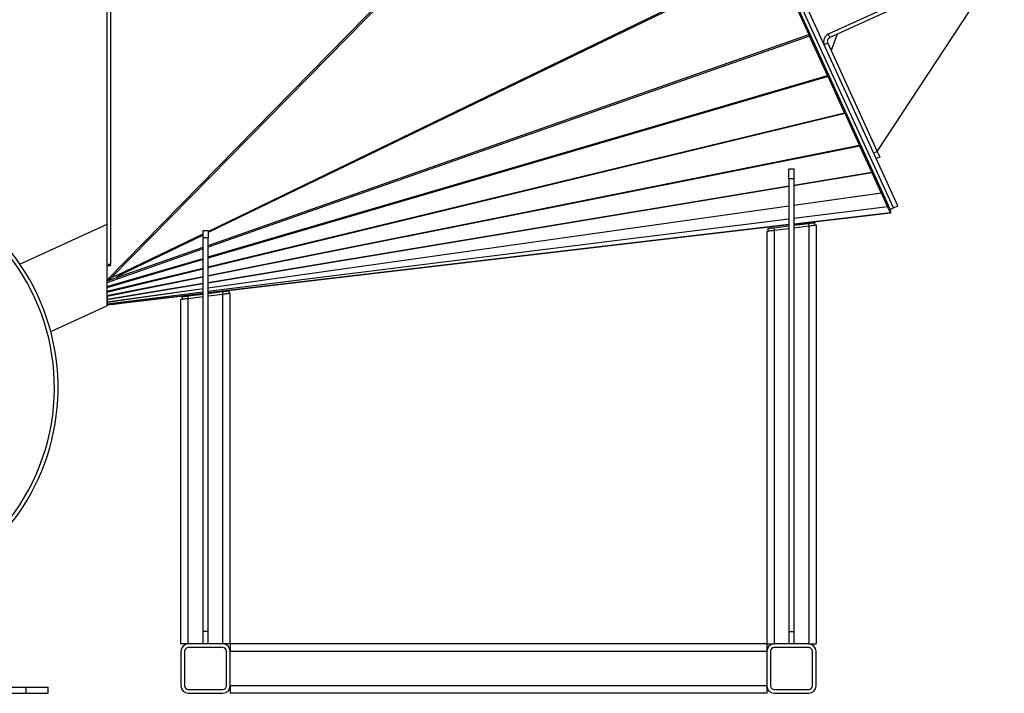
# Model space of a CAD drawing. Units: millimetres. Extents: x -2188 to 4482, y -1954 to 2095.
# Drawn here: x -48 to 750, y -515 to 31 of the extents above; entities that cross this region are included whole.
import ezdxf

# ---------------------------------------------------------------- set-up
doc = ezdxf.new("R2010")
doc.units = ezdxf.units.MM

msp = doc.modelspace()

# ---------------------------------------------------------------- linework, layer by layer
at = {"color": 7, "linetype": 'Continuous', "lineweight": 25}
for p, q in [((22.7, 272.53), (22.7, -166.39)), ((25.7, 273.58), (25.7, -167.09)), ((22.7, -179.77), (463.14, 268.97)), ((464.11, 268.06), (26.53, -177.77)), ((104.7, -140.28), (563.24, 82.02)), ((563.65, 81.18), (104.7, -141.32)), ((563.65, 81.18), (591.86, 19.42)), ((564.21, 82.19), (657.7, -122.47)), ((660.43, -121.22), (566.94, 83.44)), ((664.07, -119.56), (570.58, 85.1)), ((749.04, 84.31), (607.51, 19.65)), ((750.29, 81.58), (608.76, 16.93)), ((647.21, -75.45), (750.29, 81.58)), ((104.7, -151.68), (591.86, 19.42)), ((592.44, 18.14), (104.7, -153.17)), ((592.53, 20.21), (591.86, 19.42)), ((592.84, 19.53), (592.44, 18.14)), ((607.05, -13.84), (592.44, 18.14)), ((607.51, 19.65), (608.76, 16.93)), ((614.76, 19.67), (609.82, 6.42)), ((607.08, 12.42), (604.35, 11.17)), ((607.08, 12.42), (647.21, -75.45)), ((104.7, -161), (607.05, -13.84)), ((607.44, -14.68), (104.7, -161.96)), ((607.44, -12.45), (607.05, -13.84)), ((607.65, -12.9), (607.44, -14.68)), ((620.83, -43.98), (607.44, -14.68)), ((104.7, -169.07), (620.83, -43.98)), ((621.17, -44.74), (104.7, -169.91)), ((621.03, -42.2), (620.83, -43.98)), ((621.22, -42.6), (621.17, -44.74)), ((632.89, -70.39), (621.17, -44.74)), ((104.7, -175.98), (632.89, -70.39)), ((633.19, -71.03), (104.7, -176.68)), ((632.93, -68.25), (632.89, -70.39)), ((633.09, -68.6), (633.19, -71.03)), ((642.89, -92.27), (633.19, -71.03)), ((644.48, -76.69), (647.21, -75.45)), ((647.21, -75.45), (649.29, -79.99)), ((649.29, -79.99), (646.56, -81.24)), ((575.7, -89.57), (579.7, -89.57)), ((575.7, -97.63), (575.7, -89.57)), ((579.7, -89.57), (579.7, -97.63)), ((579.7, -102.77), (642.89, -92.27)), ((643.13, -92.79), (579.7, -103.33)), ((642.79, -89.84), (642.89, -92.27)), ((642.92, -90.11), (643.13, -92.79)), ((650.53, -108.99), (643.13, -92.79)), ((104.7, -181.67), (575.7, -103.44)), ((579.7, -97.63), (575.7, -97.63)), ((575.7, -97.63), (575.7, -465.07)), ((579.7, -97.63), (579.7, -465.07)), ((575.7, -103.99), (104.7, -182.22)), ((579.7, -118.98), (650.53, -108.99)), ((650.7, -109.36), (579.7, -119.38)), ((650.32, -106.31), (650.53, -108.99)), ((650.41, -106.51), (650.7, -109.36)), ((655.58, -120.04), (650.7, -109.36)), ((104.7, -185.99), (575.7, -119.55)), ((655.29, -117.19), (655.58, -120.04)), ((655.34, -117.3), (655.68, -120.25)), ((660.43, -121.22), (664.07, -119.56)), ((575.7, -119.94), (104.7, -186.39)), ((579.7, -129.52), (655.58, -120.04)), ((655.68, -120.25), (579.7, -129.75)), ((579.7, -134.31), (657.89, -125.11)), ((657.92, -125.16), (579.7, -134.37)), ((658.05, -125.45), (579.7, -134.63)), ((657.89, -125.11), (655.68, -120.25)), ((657.55, -122.15), (657.89, -125.11)), ((657.57, -122.18), (657.92, -125.16)), ((657.7, -122.47), (660.43, -121.22)), ((657.7, -122.47), (658.05, -125.45)), ((657.92, -125.16), (658.05, -125.45)), ((22.7, -134.79), (-47.7, -166.95)), ((104.7, -188.86), (575.7, -130.02)), ((575.7, -130.25), (104.7, -189.09)), ((104.7, -190.23), (575.7, -134.78)), ((575.7, -134.84), (104.7, -190.28)), ((575.7, -135.1), (104.7, -190.32)), ((579.7, -135.32), (591.45, -133.84)), ((591.45, -133.84), (591.7, -135.82)), ((591.7, -135.82), (597.7, -135.07)), ((596.46, -133.21), (596.71, -135.19)), ((597.7, -135.07), (597.7, -475.07)), ((30.63, -176.19), (100.7, -142.22)), ((100.7, -143.26), (31.05, -177.03)), ((100.7, -139.57), (104.7, -139.57)), ((100.7, -145.64), (100.7, -139.57)), ((104.7, -139.57), (104.7, -145.64)), ((557.7, -140.11), (563.7, -139.35)), ((557.7, -140.11), (557.7, -475.07)), ((558.44, -138), (558.69, -139.98)), ((563.45, -137.37), (575.7, -135.82)), ((563.45, -137.37), (563.7, -139.35)), ((563.7, -139.35), (575.7, -137.84)), ((563.7, -139.35), (563.7, -475.07)), ((579.7, -137.33), (591.7, -135.82)), ((591.7, -135.82), (591.7, -475.07)), ((104.7, -145.64), (100.7, -145.64)), ((100.7, -465.07), (100.7, -145.64)), ((104.7, -465.07), (104.7, -145.64)), ((31.27, -177.47), (100.7, -153.09)), ((100.7, -154.57), (31.85, -178.76)), ((22.7, -167.23), (22.69, -168.29)), ((22.7, -185.03), (100.7, -162.18)), ((100.7, -163.13), (22.7, -185.98)), ((22.7, -166.39), (22.7, -167.09)), ((22.7, -167.09), (22.7, -167.09)), ((25.7, -167.09), (23.87, -167.09)), ((25.69, -168.29), (25.7, -167.09)), ((22.69, -168.29), (22.69, -176.06)), ((25.69, -168.29), (22.69, -168.29)), ((22.7, -188.94), (100.7, -170.03)), ((100.7, -170.88), (22.7, -189.78)), ((22.7, -176.07), (22.7, -200.76)), ((22.7, -192.37), (100.7, -176.78)), ((31.35, -177.68), (22.7, -180.72)), ((31.85, -178.76), (22.7, -181.97)), ((100.7, -177.48), (22.8, -193.05)), ((22.8, -195.27), (100.7, -182.33)), ((100.7, -182.89), (22.91, -195.81)), ((25.67, -178.35), (26.9, -177.62)), ((30.63, -176.19), (26.53, -177.77)), ((31.05, -177.03), (31.27, -177.47)), ((22.91, -197.53), (100.7, -186.56)), ((100.7, -186.95), (22.99, -197.91)), ((22.99, -199.07), (100.7, -189.36)), ((100.7, -189.59), (23.04, -199.29)), ((23.04, -199.84), (100.7, -190.7)), ((100.7, -190.75), (32.72, -198.75)), ((100.7, -190.79), (32.72, -198.75)), ((88.45, -192.67), (100.7, -191.12)), ((104.7, -190.62), (116.45, -189.14)), ((104.7, -192.64), (116.7, -191.12)), ((116.45, -189.14), (116.7, -191.12)), ((116.7, -191.12), (122.7, -190.37)), ((116.7, -475.07), (116.7, -191.12)), ((121.46, -188.51), (121.71, -190.49)), ((122.7, -475.07), (122.7, -190.37)), ((22.7, -192.83), (22.8, -195.27)), ((22.7, -193.13), (22.72, -193.44)), ((22.7, -194.85), (22.91, -197.53)), ((22.7, -195.06), (22.77, -195.76)), ((22.7, -196.22), (22.99, -199.07)), ((22.7, -196.34), (22.78, -197.06)), ((22.7, -196.89), (23.04, -199.84)), ((22.78, -197.06), (22.83, -197.54)), ((22.8, -193.05), (22.8, -195.27)), ((22.91, -195.81), (22.91, -197.53)), ((22.99, -197.91), (22.99, -199.07)), ((23.04, -199.29), (23.04, -199.84)), ((82.7, -195.41), (88.7, -194.65)), ((82.7, -475.07), (82.7, -195.41)), ((83.44, -193.3), (83.69, -195.28)), ((88.45, -192.67), (88.7, -194.65)), ((88.7, -194.65), (100.7, -193.14)), ((88.7, -475.07), (88.7, -194.65)), ((-22.77, -221.53), (22.7, -200.76)), ((104.7, -465.07), (100.7, -465.07)), ((100.7, -475.07), (100.7, -465.07)), ((104.7, -475.07), (104.7, -465.07)), ((575.7, -465.07), (579.7, -465.07)), ((575.7, -465.07), (575.7, -475.07)), ((579.7, -465.07), (579.7, -475.07)), ((88.7, -475.07), (82.7, -475.07)), ((116.7, -475.07), (88.7, -475.07)), ((116.7, -478.07), (88.7, -478.07)), ((122.7, -475.07), (116.7, -475.07)), ((557.7, -475.07), (122.7, -475.07)), ((122.7, -475.07), (122.7, -481.07)), ((557.7, -475.07), (563.7, -475.07)), ((557.7, -475.07), (557.7, -481.07)), ((591.7, -475.07), (563.7, -475.07)), ((591.7, -478.07), (563.7, -478.07)), ((591.7, -475.07), (597.7, -475.07)), ((82.7, -481.07), (82.7, -509.07)), ((85.7, -481.07), (85.7, -509.07)), ((119.7, -509.07), (119.7, -481.07)), ((557.7, -481.07), (122.7, -481.07)), ((122.7, -509.07), (122.7, -481.07)), ((557.7, -481.07), (557.7, -509.07)), ((560.7, -481.07), (560.7, -509.07)), ((594.7, -509.07), (594.7, -481.07)), ((597.7, -509.07), (597.7, -481.07)), ((-92.33, -510.14), (-42.83, -510.14)), ((-42.83, -515.14), (-42.83, -510.14)), ((-42.83, -510.14), (-24.83, -510.14)), ((-24.83, -515.14), (-24.83, -510.14)), ((557.7, -509.07), (122.7, -509.07)), ((122.7, -509.07), (122.7, -515.07)), ((557.7, -509.07), (557.7, -515.07)), ((-92.33, -515.14), (-42.83, -515.14)), ((-42.83, -515.14), (-24.83, -515.14)), ((88.7, -512.07), (116.7, -512.07)), ((88.7, -515.07), (116.7, -515.07)), ((557.7, -515.07), (122.7, -515.07)), ((563.7, -512.07), (591.7, -512.07)), ((563.7, -515.07), (591.7, -515.07))]:
    msp.add_line(p, q, dxfattribs=at)
for centre, radius, start, end in [((610.17, 13.83), 6.4, 114.55045, 204.55045), ((610.17, 13.83), 3.4, 114.55045, 204.55045), ((-194.83, -267.14), 178, 311.65236, 90), ((-194.83, -267.14), 175, 270, 56.68541), ((48.68, -167.49), 20.05, 205.72793, 208.4108), ((48.75, -170.29), 18.9, 202.33446, 206.60201), ((88.7, -481.07), 6, 90, 180), ((88.7, -481.07), 3, 90, 180), ((116.7, -481.07), 6, 0, 90), ((116.7, -481.07), 3, 0, 90), ((563.7, -481.07), 6, 90, 180), ((563.7, -481.07), 3, 90, 180), ((591.7, -481.07), 6, 0, 90), ((591.7, -481.07), 3, 0, 90), ((88.7, -509.07), 6, 180, 270), ((88.7, -509.07), 3, 180, 270), ((116.7, -509.07), 3, 270, 0), ((116.7, -509.07), 6, 270, 0), ((563.7, -509.07), 6, 180, 270), ((563.7, -509.07), 3, 180, 270), ((591.7, -509.07), 6, 270, 0), ((591.7, -509.07), 3, 270, 0)]:
    msp.add_arc(centre, radius, start, end, dxfattribs=at)
for centre, major_axis, ratio, start_param, end_param in [((592.28, 20.75), (-2.42, 5.93), 0.140567, 1.738799, 1.967841), ((606.86, -11.18), (-2.28, 6), 0.130224, 1.979919, 2.143944), ((620.23, -40.43), (-2.15, 6.06), 0.116, 2.154558, 2.318646), ((631.92, -66.04), (-2.05, 6.12), 0.098464, 2.327654, 2.491793), ((641.61, -87.25), (-1.96, 6.16), 0.078318, 2.499199, 2.663381), ((649, -103.42), (-1.9, 6.2), 0.056199, 2.669398, 2.833616), ((653.87, -114.09), (-1.85, 6.22), 0.032745, 2.838578, 3.002825), ((656.08, -118.93), (-1.83, 6.23), 0.008557, 3.007152, 3.114704), ((22.7, -187.83), (-0.58, 6.41), 0.098892, 2.399385, 2.514835), ((22.7, -190.05), (-0.49, 6.41), 0.07932, 2.517554, 2.681737), ((22.7, -191.78), (-0.42, 6.4), 0.057276, 2.682589, 2.846807), ((22.7, -192.94), (-0.37, 6.4), 0.033509, 2.846271, 3.010519), ((1696.42, 3.53), (1673.38, 203.37), 0.000503, 3.141592, 3.249144)]:
    msp.add_ellipse(centre, major_axis=major_axis, ratio=ratio, start_param=start_param, end_param=end_param, dxfattribs=at)
for points, knots in [([(591.45, -133.84), (592.1, -133.76), (593.41, -133.59), (595.06, -133.38), (596.23, -133.24), (596.38, -133.22), (596.46, -133.21)], [0, 0, 0, 0, 0.250031, 0.499831, 0.749485, 1, 1, 1, 1]), ([(591.7, -135.82), (592.35, -135.74), (593.66, -135.58), (595.31, -135.37), (596.48, -135.22), (596.63, -135.2), (596.71, -135.19)], [0, 0, 0, 0, 0.250031, 0.499831, 0.749485, 1, 1, 1, 1]), ([(558.44, -138), (558.52, -137.99), (558.67, -137.97), (559.83, -137.82), (561.49, -137.61), (562.79, -137.45), (563.45, -137.37)], [0, 0, 0, 0, 0.249961, 0.49972, 0.749406, 1, 1, 1, 1]), ([(558.69, -139.98), (558.77, -139.97), (558.92, -139.95), (560.08, -139.8), (561.74, -139.6), (563.04, -139.43), (563.7, -139.35)], [0, 0, 0, 0, 0.249961, 0.49972, 0.749406, 1, 1, 1, 1]), ([(22.69, -179.78), (22.67, -179.84), (22.65, -179.92), (22.66, -180.01), (22.68, -180.05), (22.69, -180.07), (22.71, -180.09), (22.75, -180.1), (22.83, -180.11), (23.3, -180), (24.53, -179.15), (25.69, -178.35), (26.53, -177.77)], [0, 0, 0, 0, 0.04014, 0.053621, 0.059244, 0.064427, 0.069461, 0.074636, 0.08629, 0.118093, 0.360931, 1, 1, 1, 1]), ([(116.45, -189.14), (117.1, -189.06), (118.41, -188.89), (120.06, -188.69), (121.23, -188.54), (121.38, -188.52), (121.46, -188.51)], [0, 0, 0, 0, 0.250031, 0.499831, 0.749485, 1, 1, 1, 1]), ([(116.7, -191.12), (117.35, -191.04), (118.66, -190.88), (120.31, -190.67), (121.48, -190.52), (121.63, -190.5), (121.71, -190.49)], [0, 0, 0, 0, 0.250031, 0.499831, 0.749485, 1, 1, 1, 1]), ([(83.44, -193.3), (83.52, -193.29), (83.67, -193.27), (84.83, -193.12), (86.49, -192.92), (87.79, -192.75), (88.45, -192.67)], [0, 0, 0, 0, 0.249961, 0.49972, 0.749406, 1, 1, 1, 1]), ([(83.69, -195.28), (83.77, -195.27), (83.92, -195.25), (85.08, -195.11), (86.74, -194.9), (88.04, -194.73), (88.7, -194.65)], [0, 0, 0, 0, 0.249961, 0.49972, 0.749406, 1, 1, 1, 1])]:
    msp.add_open_spline(points, degree=3, knots=knots, dxfattribs=at)

doc.saveas('drawing.dxf')
